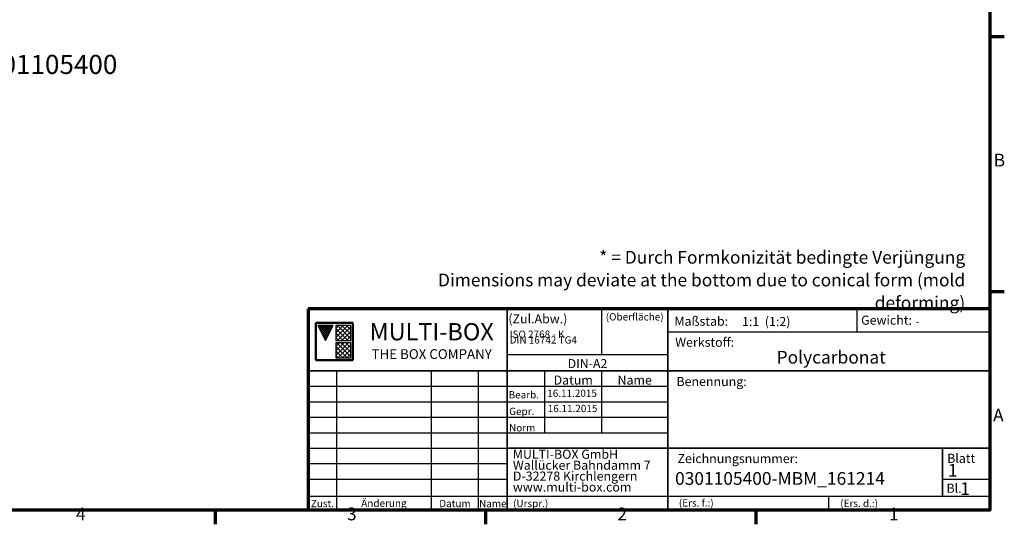
# Model space of a CAD drawing. Units: millimetres. Extents: x -65887 to 75316, y -4287564 to 420.
# Drawn here: x 318 to 588, y 6 to 145 of the extents above; entities that cross this region are included whole.
import ezdxf
from ezdxf.enums import TextEntityAlignment as Align

# ---------------------------------------------------------------- set-up
doc = ezdxf.new("R2010")
doc.units = ezdxf.units.MM
doc.layers.get('0').update_dxf_attribs({"lineweight": 25})
for name, color, linetype, lineweight in [('1 Unterteil UT', 7, 'Continuous', 25), ('Bemaßung (ISO)', 7, 'Continuous', 25), ('Rahmen (ISO)', 7, 'Continuous', 70), ('SCHRIFT-05', 7, 'Continuous', 50), ('Symbol (ISO)', 7, 'Continuous', 25), ('Symbole(DIN)', 7, 'Continuous', 25)]:
    doc.layers.add(name, color=color, linetype=linetype, lineweight=lineweight)
for name, color, linetype, lineweight, true_color in [('Schraffur', 179, 'Continuous', 9, 0x1e1e47), ('XKANTEN-025', 5, 'Continuous', 25, 0x0000ff), ('XKANTEN-035', 80, 'Continuous', 35, 0x3fff00), ('XKANTEN-07', 3, 'Continuous', 70, 0x00ff00)]:
    doc.layers.add(name, color=color, linetype=linetype, lineweight=lineweight, true_color=true_color)
doc.styles.add('3_5mm', font='arial.ttf')
doc.styles.add('ACA_NORM', font='romans.shx')
doc.styles.add('Bezeichnungstext (DIN)', font='isocpeur.ttf')
doc.styles.add('Notiztext (DIN)', font='isocpeur.ttf')
doc.styles.add('Textstil15', font='arial.ttf')
doc.styles.add('Textstil17', font='arial.ttf')
doc.styles.add('Textstil18', font='arial.ttf')
doc.styles.add('Textstil19', font='arial.ttf')
doc.styles.add('Textstil20', font='arial.ttf')
doc.styles.add('Textstil22', font='arial.ttf')
pattern_1 = [(45, (0, 0), (-0.6173926, 0.6173926), []), (135, (0, 0), (-0.6173926, -0.6173926), [])]

# ---------------------------------------------------------------- blocks, each defined once
blk = doc.blocks.new('Ränder Standardrahmen')
at = {"layer": 'Rahmen (ISO)'}
for p, q in [((584, 140), (587.9, 140)), ((584, 70), (587.9, 70)), ((371.25, 10), (371.25, 6.1)), ((445.5, 10), (445.5, 6.1)), ((519.75, 10), (519.75, 6.1))]:
    blk.add_line(p, q, dxfattribs=at)
at = {"layer": 'Rahmen (ISO)', "flags": 128}
blk.add_lwpolyline([(10, 10), (10, 410), (584, 410), (584, 10), (10, 10)], dxfattribs=at)
at = {"layer": 'Rahmen (ISO)', "char_height": 3.5, "attachment_point": 7, "style": 'Notiztext (DIN)'}
for s, insert in [('B', (585.05, 103.25)), ('A', (584.88, 33.25)), ('4', (333.03, 6.1)), ('3', (407.45, 6.1)), ('2', (481.7, 6.1)), ('1', (556.3, 6.1))]:
    blk.add_mtext(s, dxfattribs=dict(at, insert=insert))
blk = doc.blocks.new('Schriftfelder MB Schriftfeld')
at = {"layer": 'Schraffur', "true_color": 0xff0000}
h = blk.add_hatch(dxfattribs=at)
h.set_pattern_fill('ANSI37', color=1, scale=3.248136, style=0)
h.set_pattern_definition([(45, (0, 0), (-0.2870974, 0.2870974), []), (135, (0, 0), (-0.2870974, -0.2870974), [])])
h.paths.add_polyline_path([(146.19, 156.67), (142.1, 156.67), (144.15, 152.58)])
at = {"layer": 'Schraffur'}
h = blk.add_hatch(dxfattribs=at)
h.set_pattern_fill('ANSI37', color=256, scale=6.985, style=0)
h.set_pattern_definition(pattern_1)
h.paths.add_polyline_path([(151.12, 152.58), (151.12, 156.67), (147.03, 156.67), (147.03, 152.58)])
h = blk.add_hatch(dxfattribs=at)
h.set_pattern_fill('ANSI37', color=256, scale=6.985, style=0)
h.set_pattern_definition(pattern_1)
h.paths.add_polyline_path([(147.03, 151.9), (147.03, 147.8), (151.12, 147.8), (151.12, 151.9)])
at = {"color": 7}
for p, q in [((146.19, 156.67), (142.1, 156.67)), ((142.1, 156.67), (144.15, 152.58)), ((144.15, 152.58), (146.19, 156.67)), ((151.12, 156.67), (147.03, 156.67)), ((147.03, 156.67), (147.03, 152.58)), ((151.12, 152.58), (151.12, 156.67)), ((147.03, 152.58), (151.12, 152.58)), ((151.12, 151.9), (147.03, 151.9)), ((147.03, 151.9), (147.03, 147.8)), ((151.12, 147.8), (151.12, 151.9)), ((147.03, 147.8), (151.12, 147.8))]:
    blk.add_line(p, q, dxfattribs=at)
at = {"layer": '1 Unterteil UT'}
for p in [(326.63, 161.23), (139.43, 105.98)]:
    blk.add_line(p, (326.63, 105.98), dxfattribs=at)
at = {"layer": '1 Unterteil UT', "linetype": 'Continuous', "lineweight": 50}
for p, q in [((141.5, 157.35), (141.5, 147.12)), ((151.73, 157.35), (141.5, 157.35)), ((151.73, 147.12), (151.73, 157.35)), ((141.5, 147.12), (151.73, 147.12))]:
    blk.add_line(p, q, dxfattribs=at)
at = {"layer": '1 Unterteil UT', "color": 7, "linetype": 'Continuous'}
for p, q in [((142.1, 156.67), (146.19, 156.67)), ((142.1, 156.67), (144.15, 152.58)), ((146.19, 156.67), (144.15, 152.58))]:
    blk.add_line(p, q, dxfattribs=at)
at = {"layer": '1 Unterteil UT', "linetype": 'Continuous'}
for p, q in [((151.12, 156.67), (147.03, 156.67)), ((147.03, 156.67), (147.03, 152.58)), ((151.12, 152.58), (151.12, 156.67)), ((147.03, 152.58), (151.12, 152.58)), ((147.03, 151.9), (147.03, 147.8)), ((151.12, 151.9), (147.03, 151.9)), ((151.12, 147.8), (151.12, 151.9)), ((147.03, 147.8), (151.12, 147.8))]:
    blk.add_line(p, q, dxfattribs=at)
at = {"layer": 'Bemaßung (ISO)', "color": 7}
for p, q in [((220.03, 148.66), (220.03, 161.23)), ((220.03, 127.23), (220.03, 144.23))]:
    blk.add_line(p, q, dxfattribs=at)
at = {"layer": 'Bemaßung (ISO)'}
blk.add_line((194.03, 148.66), (238.23, 148.66), dxfattribs=at)
at = {"layer": 'XKANTEN-025', "color": 7}
for p, q in [((290.23, 154.85), (290.23, 161.23)), ((326.63, 154.85), (238.23, 154.85)), ((147.23, 144.23), (147.23, 105.98)), ((173.23, 144.23), (173.23, 105.98)), ((186.23, 105.98), (186.23, 144.23)), ((204.43, 127.23), (204.43, 144.23)), ((139.43, 139.98), (238.23, 139.98)), ((139.43, 135.73), (238.23, 135.73)), ((139.43, 131.48), (238.23, 131.48)), ((139.43, 127.23), (238.23, 127.23)), ((139.43, 122.98), (194.03, 122.98)), ((139.43, 118.73), (194.03, 118.73)), ((139.43, 114.48), (194.03, 114.48)), ((313.63, 114.48), (326.63, 114.48)), ((139.43, 109.82), (326.63, 109.82)), ((282.43, 105.98), (282.43, 109.82))]:
    blk.add_line(p, q, dxfattribs=at)
at = {"layer": 'XKANTEN-035', "color": 7}
for p, q in [((194.03, 105.98), (194.03, 161.23)), ((238.23, 105.98), (238.23, 161.23)), ((326.63, 144.23), (139.43, 144.23)), ((194.03, 122.98), (326.63, 122.98)), ((313.63, 109.82), (313.63, 122.98))]:
    blk.add_line(p, q, dxfattribs=at)
at = {"layer": 'XKANTEN-07', "color": 7}
for p, q in [((326.63, 161.23), (139.43, 161.23)), ((139.43, 161.23), (139.43, 105.98))]:
    blk.add_line(p, q, dxfattribs=at)
at = {"layer": 'SCHRIFT-05', "color": 7}
for s, height, style, p in [('MULTI-BOX', 4.73, 'Textstil19', (173.34, 154.95)), ('THE BOX COMPANY', 2.684, 'Textstil18', (173.34, 148.82))]:
    blk.add_text(s, height=height, dxfattribs=dict(at, style=style)).set_placement(p, align=Align.MIDDLE_CENTER)
at = {"layer": 'SCHRIFT-05', "color": 7, "style": 'Textstil20'}
for s, p in [('MULTI-BOX GmbH', (195.64, 120.06)), ('Wallücker Bahndamm 7', (195.64, 117.06)), ('D-32278 Kirchlengern', (195.64, 114.06)), ('www.multi-box.com', (195.64, 111.06))]:
    blk.add_text(s, height=2.5, dxfattribs=at).set_placement(p)
at = {"layer": 'SCHRIFT-05', "color": 7, "attachment_point": 5, "style": 'ACA_NORM'}
for s, insert, char_height, line_spacing_factor in [('\\fArial|b0|i0;\\H2.5000;(Zul.Abw.)', (202.5, 158.5), 2.5, 0.415), ('\\fArial|b0|i0;\\H2.0000;(Oberfläche)', (229.09, 159.04), 2, 0.3984), ('\\fArial|b0|i0;\\H2.5000;Datum', (212.21, 141.68), 2.5, 0.415), ('\\fArial|b0|i0;\\H2.5000;Name', (229.1, 141.68), 2.5, 0.415), ('\\fArial|b0|i0;\\H2.0000;Bearb.', (198.65, 137.64), 2, 0.415), ('\\fArial|b0|i0;\\H2.0000;Gepr.', (198.08, 133.08), 2, 0.415), ('\\fArial|b0|i0;\\H2.0000;Norm', (198.2, 128.58), 2, 0.415), ('\\fArial|b0|i0;\\H2.5000;Blatt', (318.76, 120.2), 2.5, 0.415), ('\\fArial|b0|i0;\\H2.5000;Bl.', (316.81, 111.97), 2.5, 0.415), ('\\fArial|b0|i0;\\H2.0000;Zust.', (143.33, 107.78), 2, 0.445544), ('\\fArial|b0|i0;\\H2.0000;Änderung', (160.23, 107.86), 2, 0.415), ('\\fArial|b0|i0;\\H2.0000;Datum', (179.73, 107.78), 2, 0.415), ('\\fArial|b0|i0;\\H2.0000;Name', (190.13, 107.78), 2, 0.415), ('\\fArial|b0|i0;\\H2.0000;(Urspr.)', (200.53, 107.8), 2, 0.415), ('\\fArial|b0|i0;\\H2.0000;(Ers. f.:)', (246, 107.94), 2, 0.415), ('\\fArial|b0|i0;\\H2.0000;(Ers. d.:)', (290.73, 107.83), 2, 0.415)]:
    blk.add_mtext(s, dxfattribs=dict(at, insert=insert, char_height=char_height, line_spacing_factor=line_spacing_factor))
at = {"layer": 'SCHRIFT-05', "color": 7, "style": 'ACA_NORM'}
for s, insert, char_height, width, attachment_point, line_spacing_factor in [('\\fArial|b0|i0;\\H2.0000;ISO 2768 - K\\PDIN 16742 TG4\\P', (194.75, 155.27), 2, 24.7648, 1, 0.472111), ('\\fArial|b0|i0;\\H2.4873;DIN-A2', (216.13, 146.2), 2.4873, 43.2481, 5, 0.415)]:
    blk.add_mtext(s, dxfattribs=dict(at, insert=insert, char_height=char_height, width=width, attachment_point=attachment_point, line_spacing_factor=line_spacing_factor))
at = {"layer": 'SCHRIFT-05', "color": 7, "style": 'Textstil17'}
blk.add_attdef('<Oberfläche>', text='', height=2.53, dxfattribs=at).set_placement((221.19, 155.9), align=Align.TOP_LEFT)
at = {"layer": 'Symbole(DIN)', "color": 7, "attachment_point": 1, "style": '3_5mm'}
for s, insert, char_height in [('\\fArial|b0|i0;\\H2.5000;Gewicht:', (291.28, 159.38), 2.5), ('\\fArial|b0|i0;\\H2.5000;Maßstab:', (240.02, 159.09), 2.5), ('\\fArial|b0|i0;\\H2.5000;Werkstoff:', (240.21, 153.32), 2.5), ('Polycarbonat', (268.07, 149.7), 3.5), ('\\fArial|b0|i0;\\H2.5000;Benennung:', (240.57, 142.53), 2.5), ('\\fArial|b0|i0;\\H2.5000;Zeichnungsnummer:', (240.86, 121.38), 2.5)]:
    blk.add_mtext(s, dxfattribs=dict(at, insert=insert, char_height=char_height))
at = {"layer": 'Symbole(DIN)', "color": 7}
for tag, p, height, style in [('<Maßstab>_001', (258.58, 156.5), 2.5, 'Textstil20'), ('MASSE\\P3;_001', (306.2, 156.56), 2.5, 'Textstil20'), ('ERSTELLUNGSDATUM_001', (205.09, 137.04), 2, 'Textstil15'), ('<Prüfdatum>_001', (205.22, 132.88), 2, 'Textstil15'), ('BEZEICHNUNG_001', (239.48, 130.02), 5, 'Textstil22'), ('BAUTEILNUMMER_001', (240.18, 112.91), 3.5, '3_5mm'), ('Blattnummer_001', (315.11, 115.17), 3.5, '3_5mm'), ('<Anzahl_Blätter_des_Dokument>_001', (318.5, 110.1), 3.5, '3_5mm')]:
    blk.add_attdef(tag, p, '', height=height, dxfattribs=dict(at, style=style))
at = {"layer": 'Symbole(DIN)', "color": 7, "style": 'Textstil15'}
for tag, p in [('<ursprungszeichnung>', (207.95, 109.19)), ('<ersetzt_fuer>', (253.01, 109.06)), ('<ersetzt_durch>', (298.12, 109.06))]:
    blk.add_attdef(tag, text='', height=2, dxfattribs=at).set_placement(p, align=Align.TOP_LEFT)

msp = doc.modelspace()

# ---------------------------------------------------------------- block references
msp.add_blockref('Ränder Standardrahmen', (0, 0))
ref = msp.add_blockref('Schriftfelder MB Schriftfeld', (257.37, -95.98))
ref.add_attrib('BAUTEILNUMMER_001', '0301105400-MBM_161214', (497.55, 16.94), dxfattribs={"layer": 'Symbole(DIN)', "color": 7, "height": 3.5, "style": '3_5mm'})
ref.add_attrib('<Maßstab>_001', '1:1  (1:2)', (515.94, 60.52), dxfattribs={"layer": 'Symbole(DIN)', "color": 7, "height": 2.5, "style": 'Textstil20'})
ref.add_attrib('Blattnummer_001', '1', (572.48, 19.19), dxfattribs={"layer": 'Symbole(DIN)', "color": 7, "height": 3.5, "style": '3_5mm'})
ref.add_attrib('<Anzahl_Blätter_des_Dokument>_001', '1', (575.87, 14.12), dxfattribs={"layer": 'Symbole(DIN)', "color": 7, "height": 3.5, "style": '3_5mm'})
ref.add_attrib('ERSTELLUNGSDATUM_001', '16.11.2015', (462.46, 41.07), dxfattribs={"layer": 'Symbole(DIN)', "color": 7, "height": 2, "style": 'Textstil15'})
ref.add_attrib('<Prüfdatum>_001', '16.11.2015', (462.59, 36.9), dxfattribs={"layer": 'Symbole(DIN)', "color": 7, "height": 2, "style": 'Textstil15'})
ref.add_attrib('MASSE\\P3;_001', '-', (563.56, 60.59), dxfattribs={"layer": 'Symbole(DIN)', "color": 7, "height": 2.5, "style": 'Textstil20'})

# ---------------------------------------------------------------- texts
at = {"layer": 'Symbol (ISO)', "insert": (265.84, 128.1), "char_height": 5.25, "attachment_point": 7, "style": 'Bezeichnungstext (DIN)'}
msp.add_mtext('Bestell-Nr.: 0301105400', dxfattribs=at)
at = {"layer": 'Symbol (ISO)', "insert": (577.24, 81.16), "char_height": 3.5, "width": 169.8701, "attachment_point": 3, "line_spacing_factor": 1.068348, "style": 'Notiztext (DIN)'}
msp.add_mtext('{* = Durch Formkonizität bedingte Verjüngung \\P\\fISOCPEUR|b0|i1;\\H3.5000;Dimensions may deviate at the bottom due to conical form (mold deforming)}', dxfattribs=at)

doc.saveas('drawing.dxf')
